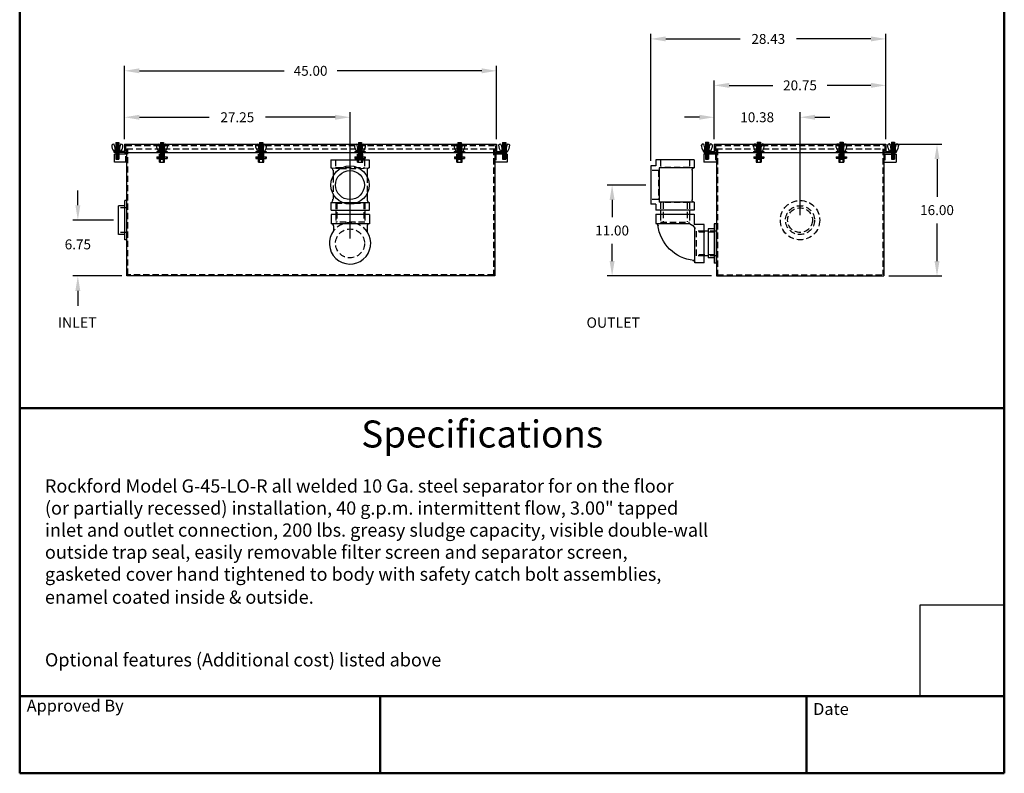
# Model space of a CAD drawing. Extents: x 186 to 305, y -16 to 138.
# Drawn here: x 186 to 305, y -16 to 75 of the extents above; entities that cross this region are included whole.
import ezdxf

# ---------------------------------------------------------------- set-up
doc = ezdxf.new("R2010")
doc.units = 0
doc.header["$LTSCALE"] = 3
doc.header["$MEASUREMENT"] = 0
doc.linetypes.add('CENTER', pattern=[2, 1.25, -0.25, 0.25, -0.25])
doc.linetypes.add('HIDDEN', pattern=[0.375, 0.25, -0.125])
doc.layers.get('0').update_dxf_attribs({"linetype": 'CONTINUOUS'})
doc.layers.get('DEFPOINTS').update_dxf_attribs({"linetype": 'CONTINUOUS'})
for name, color, linetype in [('CENTER', 3, 'CENTER'), ('HIDDEN', 4, 'HIDDEN'), ('OBJECT', 7, 'CONTINUOUS')]:
    doc.layers.add(name, color=color, linetype=linetype)
doc.dimstyles.get("Standard").update_dxf_attribs({"dimtxt": 0.18, "dimasz": 0.18, "dimexe": 0.18, "dimexo": 0.0625, "dimgap": 0.09, "dimtad": 0, "dimtih": 1, "dimtoh": 1, "dimzin": 0, "dimdsep": 46, "dimtxsty": 'Standard', "dimcen": 0.09, "dimadec": 0, "dimazin": 0, "dimtfac": 1, "dimtofl": 0, "dimtmove": 2, "dimatfit": 3, "dimfxl": 1, "dimtolj": 1, "dimtzin": 0, "dimarcsym": 0})
picture_1 = doc.add_image_def('image1.jpg', size_in_pixel=(600, 651))

# ---------------------------------------------------------------- blocks, each defined once
blk = doc.blocks.new('CLATCHED')
for p, q in [((-0.625, 0), (0.625, 0)), ((-0.625, 0), (-0.625, -0.12)), ((-0.1875, 0), (-0.1875, -0.12)), ((0.1875, 0), (0.1875, -0.12)), ((0.625, 0), (0.625, -0.12)), ((-0.625, -0.12), (0.625, -0.12))]:
    blk.add_line(p, q)
blk = doc.blocks.new('WINGNUT')
at = {"linetype": 'Continuous'}
for p, q in [((0, 0), (-0.36, 0)), ((-0.33, 0), (-0.25, 0.26)), ((0, 0.26), (-0.25, 0.26)), ((0, 0.26), (0.25, 0.26)), ((0, 0), (0.36, 0)), ((0.34, 0), (0.25, 0.26))]:
    blk.add_line(p, q, dxfattribs=at)
for centre, radius, start, end in [((-0.64, 0.76), 0.0339, 146.4483, 179.0791), ((0.55, 0.78), 1.23, 181.0016, 217.0605), ((-0.4, 0.56), 0.347, 91.9703, 142.0081), ((-0.35, 0.1), 0.105, 215.6243, 272.6402), ((-0.41, 0.89), 0.0114, 16.7719, 102.3788), ((-2.16, 0.15), 1.92, 3.4071, 22.9244), ((2.16, 0.15), 1.92, 157.0756, 176.5929), ((0.35, 0.1), 0.105, 267.3598, 324.3757), ((0.41, 0.89), 0.0114, 77.6212, 163.2281), ((0.4, 0.56), 0.347, 37.9919, 88.0297), ((-0.55, 0.78), 1.23, 322.9395, 358.9984), ((0.64, 0.76), 0.0339, 0.9209, 33.5517)]:
    blk.add_arc(centre, radius, start, end, dxfattribs=at)
at = {"layer": 'CENTER'}
blk.add_line((0, 0.91), (0, 0), dxfattribs=at)
blk.add_line((0, 0.91), (0, 0), dxfattribs=at)
blk.add_line((0, 0.91), (0, 0), dxfattribs=at)
blk.add_line((0, 0.91), (0, 0), dxfattribs=at)
at = {"layer": 'HIDDEN'}
for p, q in [((-0.19, 0.26), (-0.19, 0)), ((0.19, 0.26), (0.19, 0))]:
    blk.add_line(p, q, dxfattribs=at)
blk = doc.blocks.new('BOLTASY')
at = {"linetype": 'Continuous'}
for p, q in [((-0.19, 1.11), (-0.19, -0.92)), ((-0.19, 1.11), (0.19, 1.11)), ((-0.19, 1.04), (0.19, 1.04)), ((-0.19, 0.98), (0.19, 0.98)), ((-0.19, 0.92), (0.19, 0.92)), ((-0.19, 0.86), (0.19, 0.86)), ((-0.19, 0.79), (0.19, 0.79)), ((-0.19, 0.73), (0.19, 0.73)), ((-0.19, 0.67), (0.19, 0.67)), ((-0.19, 0.61), (0.19, 0.61)), ((-0.19, 0.54), (0.19, 0.54)), ((-0.19, 0.48), (0.19, 0.48)), ((-0.19, 0.42), (0.19, 0.42)), ((-0.19, 0.36), (0.19, 0.36)), ((-0.19, 0.29), (0.19, 0.29)), ((-0.19, 0.23), (0.19, 0.23)), ((-0.19, 0.17), (0.19, 0.17)), ((-0.19, 0.11), (0.19, 0.11)), ((-0.19, 0.04), (0.19, 0.04)), ((-0.13, 1.08), (0.12, 1.08)), ((-0.13, 1.01), (0.12, 1.01)), ((-0.13, 0.95), (0.12, 0.95)), ((-0.13, 0.89), (0.12, 0.89)), ((-0.13, 0.83), (0.12, 0.83)), ((-0.13, 0.76), (0.12, 0.76)), ((-0.13, 0.7), (0.12, 0.7)), ((-0.13, 0.64), (0.12, 0.64)), ((-0.13, 0.58), (0.12, 0.58)), ((-0.13, 0.51), (0.12, 0.51)), ((-0.13, 0.45), (0.12, 0.45)), ((-0.13, 0.39), (0.12, 0.39)), ((-0.13, 0.33), (0.12, 0.33)), ((-0.13, 0.26), (0.12, 0.26)), ((-0.13, 0.2), (0.12, 0.2)), ((-0.13, 0.14), (0.12, 0.14)), ((-0.13, 0.08), (0.12, 0.08)), ((-0.13, 0.01), (0.12, 0.01)), ((0.19, 1.11), (0.19, -0.92)), ((-0.19, -0.02), (0.19, -0.02)), ((-0.19, -0.08), (0.19, -0.08)), ((-0.19, -0.14), (0.19, -0.14)), ((-0.19, -0.21), (0.19, -0.21)), ((-0.19, -0.27), (0.19, -0.27)), ((-0.19, -0.33), (0.19, -0.33)), ((-0.19, -0.39), (0.19, -0.39)), ((-0.19, -0.46), (0.19, -0.46)), ((-0.19, -0.52), (0.19, -0.52)), ((-0.19, -0.58), (0.19, -0.58)), ((-0.19, -0.58), (0.19, -0.58)), ((-0.19, -0.64), (0.19, -0.64)), ((-0.19, -0.71), (0.19, -0.71)), ((-0.19, -0.71), (0.19, -0.71)), ((-0.19, -0.71), (0.19, -0.71)), ((-0.19, -0.71), (0.19, -0.71)), ((-0.19, -0.77), (0.19, -0.77)), ((-0.19, -0.83), (0.19, -0.83)), ((-0.19, -0.89), (0.19, -0.89)), ((-0.19, -0.92), (0.19, -0.92)), ((-0.13, -0.61), (0.12, -0.61)), ((-0.13, -0.05), (0.12, -0.05)), ((-0.13, -0.11), (0.12, -0.11)), ((-0.13, -0.17), (0.12, -0.17)), ((-0.13, -0.24), (0.12, -0.24)), ((-0.13, -0.3), (0.12, -0.3)), ((-0.13, -0.36), (0.12, -0.36)), ((-0.13, -0.42), (0.12, -0.42)), ((-0.13, -0.49), (0.12, -0.49)), ((-0.13, -0.55), (0.12, -0.55)), ((-0.13, -0.61), (0.12, -0.61)), ((-0.13, -0.67), (0.12, -0.67)), ((-0.13, -0.74), (0.12, -0.74)), ((-0.13, -0.8), (0.12, -0.8)), ((-0.13, -0.86), (0.12, -0.86)), ((-0.13, -0.92), (0.12, -0.92))]:
    blk.add_line(p, q, dxfattribs=at)
for p, q in [((-0.62, -0.64), (-0.19, -0.64)), ((-0.62, -0.83), (-0.19, -0.83)), ((0.19, -0.64), (0.62, -0.64)), ((0.19, -0.83), (0.62, -0.83)), ((0.21, -0.06), (0.35, -0.06)), ((0.21, -0.24), (0.36, -0.24))]:
    blk.add_line(p, q)
at = {"layer": 'CENTER'}
blk.add_line((0, 1.11), (0, -0.92), dxfattribs=at)
at = {"layer": 'HIDDEN'}
for p, q in [((-0.62, -0.68), (0.62, -0.68)), ((-0.62, -0.79), (0.62, -0.79)), ((-0.19, -0.64), (0.19, -0.64)), ((-0.19, -0.83), (0.19, -0.83))]:
    blk.add_line(p, q, dxfattribs=at)
at = {"layer": 'OBJECT'}
for p, q in [((-0.62, -0.64), (-0.62, -0.83)), ((0.62, -0.64), (0.62, -0.83))]:
    blk.add_line(p, q, dxfattribs=at)
at = {"linetype": 'Continuous'}
blk.add_blockref('WINGNUT', (0, 0), dxfattribs=at)
blk = doc.blocks.new('BOLTASYS')
at = {"linetype": 'Continuous'}
for p, q in [((-0.19, -0.05), (-0.19, -0.88)), ((-0.19, -0.05), (0.19, -0.05)), ((-0.19, -0.11), (0.19, -0.11)), ((-0.19, -0.18), (0.19, -0.18)), ((-0.19, -0.24), (0.19, -0.24)), ((-0.19, -0.3), (0.19, -0.3)), ((-0.19, -0.36), (0.19, -0.36)), ((-0.19, -0.43), (0.19, -0.43)), ((-0.19, -0.49), (0.19, -0.49)), ((-0.19, -0.55), (0.19, -0.55)), ((-0.19, -0.61), (0.19, -0.61)), ((-0.19, -0.68), (0.19, -0.68)), ((-0.19, -0.74), (0.19, -0.74)), ((-0.19, -0.8), (0.19, -0.8)), ((-0.19, -0.86), (0.19, -0.86)), ((-0.13, -0.08), (0.12, -0.08)), ((-0.13, -0.14), (0.12, -0.14)), ((-0.13, -0.21), (0.12, -0.21)), ((-0.13, -0.27), (0.12, -0.27)), ((-0.13, -0.33), (0.12, -0.33)), ((-0.13, -0.39), (0.12, -0.39)), ((-0.13, -0.46), (0.12, -0.46)), ((-0.13, -0.52), (0.12, -0.52)), ((-0.13, -0.58), (0.12, -0.58)), ((-0.13, -0.64), (0.12, -0.64)), ((-0.13, -0.71), (0.12, -0.71)), ((-0.13, -0.77), (0.12, -0.77)), ((-0.13, -0.83), (0.12, -0.83)), ((-0.13, -0.89), (0.12, -0.89)), ((0.19, -0.05), (0.19, -0.88)), ((-0.19, -1.22), (-0.19, -1.38)), ((-0.19, -1.24), (0.19, -1.24)), ((-0.19, -1.3), (0.19, -1.3)), ((-0.19, -1.36), (0.19, -1.36)), ((-0.13, -1.27), (0.12, -1.27)), ((-0.13, -1.33), (0.12, -1.33)), ((0.19, -1.23), (0.19, -1.38))]:
    blk.add_line(p, q, dxfattribs=at)
at = {"layer": 'CENTER'}
blk.add_line((0, -0.05), (0, -2.08), dxfattribs=at)
at = {"layer": 'HIDDEN'}
for p, q in [((-0.19, -0.91), (-0.19, -1.2)), ((-0.19, -0.93), (0.19, -0.93)), ((-0.19, -0.99), (0.19, -0.99)), ((-0.19, -1.05), (0.19, -1.05)), ((-0.19, -1.11), (0.19, -1.11)), ((-0.19, -1.18), (0.19, -1.18)), ((-0.13, -0.96), (0.12, -0.96)), ((-0.13, -1.02), (0.12, -1.02)), ((-0.13, -1.08), (0.12, -1.08)), ((-0.13, -1.14), (0.12, -1.14)), ((0.19, -0.9), (0.19, -1.21)), ((-0.19, -1.4), (-0.19, -2.08)), ((-0.19, -1.43), (0.19, -1.43)), ((-0.19, -1.49), (0.19, -1.49)), ((-0.19, -1.55), (0.19, -1.55)), ((-0.19, -1.61), (0.19, -1.61)), ((-0.19, -1.68), (0.19, -1.68)), ((-0.19, -1.74), (0.19, -1.74)), ((-0.19, -1.74), (0.19, -1.74)), ((-0.19, -1.8), (0.19, -1.8)), ((-0.19, -1.86), (0.19, -1.86)), ((-0.19, -1.86), (0.19, -1.86)), ((-0.19, -1.86), (0.19, -1.86)), ((-0.19, -1.86), (0.19, -1.86)), ((-0.19, -1.93), (0.19, -1.93)), ((-0.19, -1.99), (0.19, -1.99)), ((-0.19, -1.99), (0.19, -1.99)), ((-0.19, -2.05), (0.19, -2.05)), ((-0.19, -2.08), (0.19, -2.08)), ((-0.13, -1.21), (0.12, -1.21)), ((-0.13, -1.39), (0.12, -1.39)), ((-0.13, -1.46), (0.12, -1.46)), ((-0.13, -1.52), (0.12, -1.52)), ((-0.13, -1.58), (0.12, -1.58)), ((-0.13, -1.64), (0.12, -1.64)), ((-0.13, -1.71), (0.12, -1.71)), ((-0.13, -1.77), (0.12, -1.77)), ((-0.13, -1.77), (0.12, -1.77)), ((-0.13, -1.83), (0.12, -1.83)), ((-0.13, -1.89), (0.12, -1.89)), ((-0.13, -1.96), (0.12, -1.96)), ((-0.13, -2.02), (0.12, -2.02)), ((-0.13, -2.08), (0.12, -2.08)), ((0.19, -1.4), (0.19, -2.08))]:
    blk.add_line(p, q, dxfattribs=at)
at = {"layer": 'OBJECT'}
for radius in [0.0942, 0.058]:
    blk.add_circle((0, -1.89), radius, dxfattribs=at)
at = {"linetype": 'Continuous'}
blk.add_blockref('WINGNUT', (0, -1.16), dxfattribs=at)
blk = doc.blocks.new('3-LO THREADED OUTLET END VIEW')
at = {"color": 7}
for p, q in [((-2.3, 10.12), (2.32, 10.12)), ((-2.3, 10.12), (-2.3, 9.12)), ((2.32, 10.12), (2.32, 9.12)), ((-2.3, 9.12), (-1.16, 9.06)), ((-2.05, 8.85), (-2.05, 8.11)), ((1.16, 9.06), (2.32, 9.12)), ((2.07, 8.85), (2.07, 8.09)), ((-2.05, 6), (-2.05, 5.36)), ((2.07, 6.02), (2.07, 5.37)), ((-2.27, 4.94), (2.35, 4.94)), ((-2.27, 4), (2.35, 4))]:
    blk.add_line(p, q, dxfattribs=at)
at = {"linetype": 'Continuous'}
for p, q in [((-2.27, 4), (-2.27, 4.95)), ((2.35, 4), (2.35, 4.94)), ((-1.72, 4), (-1.72, 3.51)), ((1.78, 4), (1.78, 3.51)), ((-1.98, 2.11), (-1.98, 1.52)), ((2.08, 2.11), (2.08, 1.33))]:
    blk.add_line(p, q, dxfattribs=at)
for p, q in [((2.35, 3.51), (-2.27, 3.51)), ((-2.27, 3.51), (-2.27, 2.38)), ((0.74, 2.38), (-2.27, 2.38)), ((2.35, 2.38), (0.74, 2.38)), ((2.35, 3.51), (2.35, 2.38))]:
    blk.add_line(p, q)
for radius in [2.31, 1.75]:
    blk.add_circle((0, 7.06), radius, dxfattribs=at)
at = {"color": 7}
for centre, start, end in [((-2.35, 8.82), 3.7995, 79.7953), ((2.36, 8.82), 100.2047, 176.2005)]:
    blk.add_arc(centre, 0.298, start, end, dxfattribs=at)
at = {"linetype": 'Continuous'}
for centre, start, end in [((-2.44, 5.3), 296.3104, 9.2424), ((2.45, 5.3), 168.7886, 249.0306)]:
    blk.add_arc(centre, 0.389, start, end, dxfattribs=at)
for centre, radius, start, end in [((-2.23, 2.13), 0.25, 355.1632, 94.2221), ((2.33, 2.13), 0.25, 85.7779, 184.8368), ((0.01, -0.01), 2.5, 142.4396, 33.7472)]:
    blk.add_arc(centre, radius, start, end)
at = {"layer": 'HIDDEN', "color": 4}
for p, q in [((-1.74, 10.08), (-1.74, 9.18)), ((1.76, 10.08), (1.76, 9.18)), ((-1.74, 9.18), (1.76, 9.18)), ((-1.16, 9.06), (1.16, 9.06)), ((-2.05, 8.11), (-2.05, 6)), ((2.07, 8.09), (2.07, 6.02)), ((-1.72, 4.88), (1.78, 4.88))]:
    blk.add_line(p, q, dxfattribs=at)
at = {"layer": 'HIDDEN'}
for p, q in [((-1.72, 4.88), (-1.72, 4)), ((-1.59, 4.88), (-1.59, 2.57)), ((1.66, 4.88), (1.66, 2.57)), ((1.78, 4.88), (1.78, 4)), ((-1.72, 3.51), (-1.72, 2.57)), ((1.78, 2.57), (-1.72, 2.57)), ((1.78, 3.51), (1.78, 2.57))]:
    blk.add_line(p, q, dxfattribs=at)
blk.add_circle((0.01, -0.01), 1.75, dxfattribs=at)
blk.add_arc((0.01, -0.01), 2.5, 33.7472, 142.4396, dxfattribs=at)
blk = doc.blocks.new('FLNG3SD')
for p, q in [((0, 2.37), (0, -2.37)), ((0, 2.37), (0.25, 2.37)), ((0.25, 2.37), (0.25, -2.37)), ((0.25, 1.75), (1, 1.75)), ((1, 1.75), (1, -1.75)), ((0, -2.37), (0.25, -2.37)), ((0.25, -1.75), (1, -1.75))]:
    blk.add_line(p, q)
at = {"layer": 'HIDDEN'}
for p, q in [((0, 1.5), (1, 1.5)), ((0, -1.5), (1, -1.5))]:
    blk.add_line(p, q, dxfattribs=at)
blk = doc.blocks.new('*D157')
at = {"color": 5, "linetype": 'Continuous', "lineweight": -2, "transparency": 16777216}
for p, q in [((193.04, 52.53), (193.04, 54.33)), ((197.36, 50.73), (192.44, 50.73)), ((198.36, 43.98), (192.44, 43.98)), ((193.04, 42.18), (193.04, 40.38))]:
    blk.add_line(p, q, dxfattribs=at)
at = {"color": 5, "linetype": 'Continuous', "transparency": 16777216}
for points in [[(192.74, 52.53), (193.34, 52.53), (193.04, 50.73)], [(192.74, 42.18), (193.34, 42.18), (193.04, 43.98)]]:
    blk.add_solid(points, dxfattribs=at)
at = {"layer": 'DEFPOINTS', "color": 0, "linetype": 'Continuous', "transparency": 16777216}
for p in [(197.96, 50.73), (193.04, 43.98), (198.96, 43.98)]:
    blk.add_point(p, dxfattribs=at)
at = {"color": 0, "linetype": 'Continuous', "transparency": 16777216, "insert": (193.04, 47.8), "char_height": 1.2, "attachment_point": 5}
blk.add_mtext('\\A1;6.75', dxfattribs=at)
blk = doc.blocks.new('*D158')
at = {"color": 5, "linetype": 'Continuous', "lineweight": -2, "transparency": 16777216}
for p, q in [((291.37, 59.92), (297.56, 59.92)), ((296.96, 58.12), (296.96, 53.55)), ((296.96, 45.78), (296.96, 50.35)), ((291.12, 43.98), (297.56, 43.98))]:
    blk.add_line(p, q, dxfattribs=at)
at = {"color": 5, "linetype": 'Continuous', "transparency": 16777216}
for points in [[(296.66, 58.12), (297.26, 58.12), (296.96, 59.92)], [(296.66, 45.78), (297.26, 45.78), (296.96, 43.98)]]:
    blk.add_solid(points, dxfattribs=at)
at = {"layer": 'DEFPOINTS', "color": 0, "linetype": 'Continuous', "transparency": 16777216}
for p in [(290.77, 59.92), (296.96, 59.92), (290.52, 43.98)]:
    blk.add_point(p, dxfattribs=at)
at = {"color": 0, "linetype": 'Continuous', "transparency": 16777216, "insert": (296.96, 51.95), "char_height": 1.2, "attachment_point": 5}
blk.add_mtext('\\A1;16.00', dxfattribs=at)
blk = doc.blocks.new('3-LO THREADED OUTLET SIDE VIEW')
at = {"color": 7}
for p, q in [((2.64, 10.14), (7.26, 10.14)), ((2.64, 10.14), (2.64, 9.14)), ((7.26, 10.14), (7.26, 9.39)), ((2.64, 9.14), (6.89, 9.14)), ((2.89, 8.91), (2.89, 5.29)), ((6.89, 9.14), (6.89, 5.02)), ((7.26, 9.39), (7.89, 9.39)), ((7.89, 9.39), (7.89, 4.77)), ((2.64, 5.02), (6.89, 5.02)), ((2.64, 5.02), (2.64, 4.02)), ((7.26, 4.77), (7.26, 4.02)), ((7.26, 4.77), (7.89, 4.77)), ((2.64, 4.02), (7.26, 4.02))]:
    blk.add_line(p, q, dxfattribs=at)
at = {"linetype": 'Continuous'}
for p, q in [((3.2, 4.02), (3.2, 3.54)), ((6.7, 4.02), (6.7, 3.54)), ((0.96, 1.51), (1.41, 1.51)), ((0.96, -1.49), (1.41, -1.49))]:
    blk.add_line(p, q, dxfattribs=at)
for p, q in [((7.27, 3.54), (2.65, 3.54)), ((2.65, 3.54), (2.65, 2.3)), ((7.27, 2.41), (3.2, 2.41)), ((7.27, 3.54), (7.27, 2.41)), ((1.41, -2.32), (1.41, 2.3)), ((1.41, 2.3), (2.65, 2.3)), ((2.54, -2.32), (2.54, 1.81)), ((1.41, -2.32), (2.54, -2.32))]:
    blk.add_line(p, q)
for centre, radius, start, end in [((2.64, 8.89), 0.25, 355.7437, 90), ((2.64, 5.27), 0.25, 270, 4.2563), ((3.53, 1.39), 1.07, 107.2395, 158.1512)]:
    blk.add_arc(centre, radius, start, end, dxfattribs=at)
for centre, radius, start, end in [((7.25, 2.16), 0.25, 85.7779, 184.8368), ((2.19, 2.78), 4.86, 275.7937, 353.7304), ((2.79, -2.3), 0.25, 85.7779, 184.8368)]:
    blk.add_arc(centre, radius, start, end)
at = {"layer": 'HIDDEN', "color": 4}
for p, q in [((3.2, 10.1), (3.2, 9.2)), ((6.7, 10.1), (6.7, 9.2)), ((3.2, 9.2), (6.7, 9.2)), ((6.95, 8.83), (6.95, 5.33)), ((6.95, 8.83), (7.89, 8.83)), ((3.2, 4.96), (6.7, 4.96)), ((3.2, 4.96), (3.2, 4.02)), ((6.7, 4.96), (6.7, 4.02)), ((6.95, 5.33), (7.89, 5.33))]:
    blk.add_line(p, q, dxfattribs=at)
at = {"layer": 'HIDDEN'}
for p, q in [((3.5, 4.96), (3.5, 2.61)), ((6.4, 4.96), (6.4, 2.61)), ((3.21, 3.54), (3.2, 2.6)), ((6.7, 2.6), (3.2, 2.6)), ((6.71, 3.54), (6.7, 2.6)), ((0.21, 1.39), (2.34, 1.39)), ((1.41, 1.51), (2.34, 1.51)), ((2.34, -1.49), (2.34, 1.51)), ((0.21, -1.36), (2.34, -1.36)), ((1.41, -1.49), (2.34, -1.49))]:
    blk.add_line(p, q, dxfattribs=at)
at = {"linetype": 'Continuous'}
blk.add_blockref('FLNG3SD', (-0.04, 0.01), dxfattribs=at)
blk = doc.blocks.new('*D159')
at = {"color": 5, "linetype": 'Continuous', "lineweight": -2, "transparency": 16777216}
for p, q in [((198.69, 60.52), (198.69, 63.79)), ((200.49, 63.19), (208.93, 63.19)), ((224.16, 63.19), (215.73, 63.19)), ((225.96, 48.52), (225.96, 63.79))]:
    blk.add_line(p, q, dxfattribs=at)
at = {"color": 5, "linetype": 'Continuous', "transparency": 16777216}
for points in [[(200.49, 63.49), (200.49, 62.89), (198.69, 63.19)], [(224.16, 63.49), (224.16, 62.89), (225.96, 63.19)]]:
    blk.add_solid(points, dxfattribs=at)
at = {"layer": 'DEFPOINTS', "color": 0, "linetype": 'Continuous', "transparency": 16777216}
for p in [(198.69, 63.19), (198.69, 59.92), (225.96, 47.92)]:
    blk.add_point(p, dxfattribs=at)
at = {"color": 0, "linetype": 'Continuous', "transparency": 16777216, "insert": (212.33, 63.19), "char_height": 1.2, "attachment_point": 5}
blk.add_mtext('\\A1;27.25', dxfattribs=at)
blk = doc.blocks.new('*D160')
at = {"color": 5, "linetype": 'Continuous', "lineweight": -2, "transparency": 16777216}
for p, q in [((198.69, 60.52), (198.69, 69.41)), ((243.69, 60.52), (243.69, 69.41)), ((200.49, 68.81), (217.99, 68.81)), ((241.89, 68.81), (224.39, 68.81))]:
    blk.add_line(p, q, dxfattribs=at)
at = {"color": 5, "linetype": 'Continuous', "transparency": 16777216}
for points in [[(200.49, 69.11), (200.49, 68.51), (198.69, 68.81)], [(241.89, 69.11), (241.89, 68.51), (243.69, 68.81)]]:
    blk.add_solid(points, dxfattribs=at)
at = {"layer": 'DEFPOINTS', "color": 0, "linetype": 'Continuous', "transparency": 16777216}
for p in [(198.69, 68.81), (198.69, 59.92), (243.69, 59.92)]:
    blk.add_point(p, dxfattribs=at)
at = {"color": 0, "linetype": 'Continuous', "transparency": 16777216, "insert": (221.19, 68.81), "char_height": 1.2, "attachment_point": 5}
blk.add_mtext('\\A1;45.00', dxfattribs=at)
blk = doc.blocks.new('FLNG3FRT')
for radius in [2.38, 1.75, 1.5]:
    blk.add_circle((0, 0), radius)
blk = doc.blocks.new('*D161')
at = {"color": 5, "linetype": 'Continuous', "lineweight": -2, "transparency": 16777216}
for p, q in [((268.22, 63.19), (266.42, 63.19)), ((270.02, 60.52), (270.02, 63.79)), ((280.39, 51.33), (280.39, 63.79)), ((282.19, 63.19), (283.99, 63.19))]:
    blk.add_line(p, q, dxfattribs=at)
at = {"color": 5, "linetype": 'Continuous', "transparency": 16777216}
for points in [[(268.22, 63.49), (268.22, 62.89), (270.02, 63.19)], [(282.19, 63.49), (282.19, 62.89), (280.39, 63.19)]]:
    blk.add_solid(points, dxfattribs=at)
at = {"layer": 'DEFPOINTS', "color": 0, "linetype": 'Continuous', "transparency": 16777216}
for p in [(270.02, 63.19), (270.02, 59.92), (280.39, 50.73)]:
    blk.add_point(p, dxfattribs=at)
at = {"color": 0, "linetype": 'Continuous', "transparency": 16777216, "insert": (275.21, 63.19), "char_height": 1.2, "attachment_point": 5}
blk.add_mtext('\\A1;10.38', dxfattribs=at)
blk = doc.blocks.new('*D162')
at = {"color": 5, "linetype": 'Continuous', "lineweight": -2, "transparency": 16777216}
for p, q in [((270.02, 60.52), (270.02, 67.65)), ((271.82, 67.05), (277.09, 67.05)), ((288.97, 67.05), (283.69, 67.05)), ((290.77, 60.52), (290.77, 67.65))]:
    blk.add_line(p, q, dxfattribs=at)
at = {"color": 5, "linetype": 'Continuous', "transparency": 16777216}
for points in [[(271.82, 67.35), (271.82, 66.75), (270.02, 67.05)], [(288.97, 67.35), (288.97, 66.75), (290.77, 67.05)]]:
    blk.add_solid(points, dxfattribs=at)
at = {"layer": 'DEFPOINTS', "color": 0, "linetype": 'Continuous', "transparency": 16777216}
for p in [(270.02, 67.05), (270.02, 59.92), (290.77, 59.92)]:
    blk.add_point(p, dxfattribs=at)
at = {"color": 0, "linetype": 'Continuous', "transparency": 16777216, "insert": (280.39, 67.05), "char_height": 1.2, "attachment_point": 5}
blk.add_mtext('\\A1;20.75', dxfattribs=at)
blk = doc.blocks.new('*D163')
at = {"color": 5, "linetype": 'Continuous', "lineweight": -2, "transparency": 16777216}
for p, q in [((262.34, 57.9), (262.34, 73.27)), ((264.14, 72.67), (273.15, 72.67)), ((288.97, 72.67), (279.95, 72.67)), ((290.77, 60.52), (290.77, 73.27))]:
    blk.add_line(p, q, dxfattribs=at)
at = {"color": 5, "linetype": 'Continuous', "transparency": 16777216}
for points in [[(264.14, 72.97), (264.14, 72.37), (262.34, 72.67)], [(288.97, 72.97), (288.97, 72.37), (290.77, 72.67)]]:
    blk.add_solid(points, dxfattribs=at)
at = {"layer": 'DEFPOINTS', "color": 0, "linetype": 'Continuous', "transparency": 16777216}
for p in [(262.34, 72.67), (290.77, 59.92), (262.34, 57.3)]:
    blk.add_point(p, dxfattribs=at)
at = {"color": 0, "linetype": 'Continuous', "transparency": 16777216, "insert": (276.55, 72.67), "char_height": 1.2, "attachment_point": 5}
blk.add_mtext('\\A1;28.43', dxfattribs=at)
blk = doc.blocks.new('*D164')
at = {"color": 5, "linetype": 'Continuous', "lineweight": -2, "transparency": 16777216}
for p, q in [((261.74, 54.99), (257.06, 54.99)), ((257.66, 53.19), (257.66, 51.08)), ((257.66, 45.78), (257.66, 47.88)), ((269.67, 43.98), (257.06, 43.98))]:
    blk.add_line(p, q, dxfattribs=at)
at = {"color": 5, "linetype": 'Continuous', "transparency": 16777216}
for points in [[(257.36, 53.19), (257.96, 53.19), (257.66, 54.99)], [(257.36, 45.78), (257.96, 45.78), (257.66, 43.98)]]:
    blk.add_solid(points, dxfattribs=at)
at = {"layer": 'DEFPOINTS', "color": 0, "linetype": 'Continuous', "transparency": 16777216}
for p in [(262.34, 54.99), (257.66, 43.98), (270.27, 43.98)]:
    blk.add_point(p, dxfattribs=at)
at = {"color": 0, "linetype": 'Continuous', "transparency": 16777216, "insert": (257.66, 49.48), "char_height": 1.2, "attachment_point": 5}
blk.add_mtext('\\A1;11.00', dxfattribs=at)

msp = doc.modelspace()

# ---------------------------------------------------------------- linework, layer by layer
at = {"lineweight": 50}
for p, q in [((186.005, 137.904), (186.005, -16.218)), ((305.1, -16.218), (305.1, 137.904)), ((186.005, -6.861), (305.1, -6.861)), ((186.005, -16.218), (305.1, -16.218))]:
    msp.add_line(p, q, dxfattribs=at)
for p, q in [((198.692, 59.919), (243.692, 59.919)), ((198.692, 59.919), (198.692, 58.919)), ((243.692, 59.919), (243.692, 58.919)), ((270.018, 59.919), (290.768, 59.919)), ((270.018, 59.919), (270.018, 58.919)), ((290.768, 59.919), (290.768, 58.919)), ((197.442, 58.919), (197.442, 59.039)), ((198.692, 59.039), (197.442, 59.039)), ((198.692, 58.919), (197.442, 58.919)), ((197.458, 57.734), (197.458, 58.734)), ((198.958, 58.734), (197.458, 58.734)), ((198.692, 58.919), (243.692, 58.919)), ((198.958, 43.984), (198.958, 59.354)), ((202.919, 58.734), (203.539, 58.734)), ((202.919, 57.734), (202.919, 58.734)), ((203.039, 57.734), (203.039, 58.734)), ((203.419, 57.734), (203.419, 58.734)), ((203.539, 57.734), (203.539, 58.734)), ((214.896, 57.734), (214.896, 58.734)), ((214.915, 58.734), (215.535, 58.734)), ((215.016, 57.734), (215.016, 58.734)), ((215.396, 57.734), (215.396, 58.734)), ((215.516, 57.734), (215.516, 58.734)), ((226.87, 57.734), (226.87, 58.734)), ((226.87, 58.734), (227.49, 58.734)), ((226.99, 57.734), (226.99, 58.734)), ((227.37, 57.734), (227.37, 58.734)), ((227.491, 57.734), (227.491, 58.734)), ((238.87, 58.734), (239.49, 58.734)), ((238.894, 57.734), (238.894, 58.734)), ((239.014, 57.734), (239.014, 58.734)), ((239.394, 57.734), (239.394, 58.734)), ((239.514, 57.734), (239.514, 58.734)), ((243.458, 59.354), (243.458, 43.984)), ((244.958, 58.734), (243.458, 58.734)), ((243.692, 59.039), (244.942, 59.039)), ((243.692, 58.919), (244.942, 58.919)), ((244.942, 58.919), (244.942, 59.039)), ((244.958, 58.734), (244.958, 57.734)), ((270.268, 58.734), (268.768, 58.734)), ((268.768, 58.734), (268.768, 57.734)), ((268.775, 59.052), (270.025, 59.052)), ((268.775, 59.052), (268.775, 58.918)), ((268.775, 58.918), (270.025, 58.918)), ((270.018, 58.919), (290.768, 58.919)), ((270.025, 59.052), (270.025, 58.918)), ((270.268, 58.9), (270.268, 43.984)), ((274.751, 59.051), (276.001, 59.051)), ((274.751, 59.051), (274.751, 58.916)), ((274.751, 58.916), (276.001, 58.916)), ((275.08, 58.734), (275.705, 58.734)), ((275.08, 58.734), (275.08, 57.734)), ((275.2, 58.734), (275.2, 57.734)), ((275.585, 58.734), (275.585, 57.734)), ((275.705, 58.734), (275.705, 57.734)), ((276.001, 59.051), (276.001, 58.916)), ((284.781, 59.058), (286.031, 59.058)), ((284.781, 59.058), (284.781, 58.923)), ((284.781, 58.923), (286.031, 58.923)), ((285.08, 58.734), (285.08, 57.734)), ((285.08, 58.734), (285.705, 58.734)), ((285.2, 58.734), (285.2, 57.734)), ((285.585, 58.734), (285.585, 57.734)), ((285.705, 58.734), (285.705, 57.734)), ((286.031, 59.058), (286.031, 58.923)), ((290.518, 58.904), (290.518, 43.984)), ((290.518, 58.734), (292.018, 58.734)), ((290.767, 59.054), (292.017, 59.054)), ((290.767, 59.054), (290.767, 58.92)), ((290.767, 58.92), (292.017, 58.92)), ((292.017, 59.054), (292.017, 58.92)), ((292.018, 58.734), (292.018, 57.734)), ((198.958, 57.734), (197.458, 57.734)), ((202.919, 57.734), (203.539, 57.734)), ((214.896, 57.734), (215.516, 57.734)), ((226.87, 57.736), (227.49, 57.736)), ((238.894, 57.734), (239.514, 57.734)), ((244.958, 57.734), (243.458, 57.734)), ((270.268, 57.734), (268.768, 57.734)), ((275.08, 57.734), (275.705, 57.734)), ((285.08, 57.734), (285.705, 57.734)), ((290.518, 57.734), (292.018, 57.734)), ((243.458, 43.984), (198.958, 43.984)), ((270.268, 43.984), (290.518, 43.984))]:
    msp.add_line(p, q)
at = {"linetype": 'Continuous', "lineweight": 50}
for p, q in [((186.005, 27.993), (305.1, 27.993)), ((229.619, -6.861), (229.619, -16.218)), ((281.181, -6.861), (281.181, -16.218))]:
    msp.add_line(p, q, dxfattribs=at)
for centre in [(197.828, 58.234), (244.588, 58.234), (269.138, 58.234), (291.648, 58.234)]:
    msp.add_circle(centre, 0.155)
at = {"layer": 'DEFPOINTS', "color": 0, "linetype": 'ByBlock'}
for p in [(243.692, 59.919), (270.018, 59.919), (290.768, 59.919), (243.458, 43.984), (290.518, 43.984)]:
    msp.add_point(p, dxfattribs=at)
at = {"layer": 'HIDDEN'}
for p, q in [((198.822, 59.789), (198.822, 58.919)), ((198.822, 59.789), (243.562, 59.789)), ((243.562, 59.789), (243.562, 58.919)), ((270.152, 59.785), (290.633, 59.785)), ((270.152, 59.785), (270.152, 58.919)), ((290.633, 59.785), (290.633, 58.919)), ((198.838, 57.734), (198.838, 58.734)), ((198.958, 59.354), (243.458, 59.354)), ((199.088, 44.114), (199.088, 59.354)), ((243.328, 59.354), (243.328, 44.114)), ((243.578, 58.734), (243.578, 57.734)), ((270.148, 58.734), (270.148, 57.734)), ((270.268, 59.354), (270.268, 58.936)), ((270.268, 59.354), (290.518, 59.354)), ((270.398, 59.354), (270.398, 44.114)), ((290.388, 59.354), (290.388, 44.114)), ((290.518, 59.354), (290.518, 58.942)), ((290.638, 58.734), (290.638, 57.734)), ((243.328, 44.114), (199.088, 44.114)), ((270.398, 44.114), (290.388, 44.114))]:
    msp.add_line(p, q, dxfattribs=at)

# ---------------------------------------------------------------- block references
for name, p in [('BOLTASYS', (197.816, 60.194)), ('BOLTASY', (203.212, 59.04)), ('BOLTASY', (215.206, 59.038)), ('BOLTASY', (227.157, 59.035)), ('BOLTASY', (239.2, 59.035)), ('BOLTASYS', (244.606, 60.196)), ('BOLTASYS', (269.129, 60.211)), ('BOLTASY', (275.407, 59.051)), ('BOLTASY', (285.4, 59.055)), ('BOLTASYS', (291.645, 60.213)), ('CLATCHED', (203.22, 59.039)), ('CLATCHED', (215.197, 59.039)), ('CLATCHED', (227.156, 59.039)), ('CLATCHED', (239.195, 59.039))]:
    msp.add_blockref(name, p)
at = {"linetype": 'Continuous'}
msp.add_blockref('3-LO THREADED OUTLET END VIEW', (225.953, 47.928), dxfattribs=at)
at = {"linetype": 'Continuous', "xscale": -1}
msp.add_blockref('3-LO THREADED OUTLET SIDE VIEW', (270.225, 47.908), dxfattribs=at)
at = {"linetype": 'Continuous', "rotation": 180}
msp.add_blockref('FLNG3SD', (198.958, 50.734), dxfattribs=at)
at = {"layer": 'HIDDEN'}
msp.add_blockref('FLNG3FRT', (280.393, 50.734), dxfattribs=at)

# ---------------------------------------------------------------- texts
at = {"linetype": 'Continuous'}
for s, height, p in [('INLET', 1.25, (190.625, 37.72)), ('OUTLET', 1.25, (254.565, 37.711)), ('Rockford Model G-45-LO-R all welded 10 Ga. steel separator for on the floor', 1.60105, (189.059, 17.759)), ('(or partially recessed) installation, 40 g.p.m. intermittent flow, 3.00" tapped', 1.60105, (189.059, 15.091)), ('inlet and outlet connection, 200 lbs. greasy sludge capacity, visible double-wall', 1.60105, (189.059, 12.422)), ('outside trap seal, easily removable filter screen and separator screen,', 1.60105, (189.059, 9.754)), ('gasketed cover hand tightened to body with safety catch bolt assemblies,', 1.60105, (189.059, 7.086)), ('enamel coated inside & outside.', 1.60105, (189.059, 4.307)), ('Optional features (Additional cost) listed above', 1.60105, (189.059, -3.28)), ('Approved By', 1.44678, (186.855, -8.753)), ('Date', 1.4468, (281.976, -9.156))]:
    msp.add_text(s, height=height, dxfattribs=at).set_placement(p)
at = {"linetype": 'Continuous', "lineweight": 35}
msp.add_text('Specifications', height=3.26745, dxfattribs=at).set_placement((227.317, 23.218))

# ---------------------------------------------------------------- dimensions: what is measured, and where the dimension line sits
at = {"linetype": 'Continuous'}
for base, p1, p2, picture, middle in [((262.336, 72.671), (290.768, 59.919), (262.336, 57.295), '*D163', (276.552, 72.671)), ((198.692, 68.81), (243.692, 59.919), (198.692, 59.919), '*D160', (221.192, 68.81)), ((270.018, 67.054), (290.768, 59.919), (270.018, 59.919), '*D162', (280.393, 67.054)), ((270.017965164, 63.192651763), (280.392965164, 50.734464272), (270.017965164, 59.919312551), '*D161', (275.205465164, 63.192651763))]:
    dim = msp.add_linear_dim(base=base, p1=p1, p2=p2, dimstyle='Standard', override={"dimscale": 10, "dimtxt": 0.12, "dimexe": 0.06, "dimexo": 0.06, "dimgap": 0.1, "dimclrd": 5, "dimclre": 5, "dimtmove": 0}, dxfattribs=at)
    dim.commit()
    dim.dimension.update_dxf_attribs({"geometry": picture, "text_midpoint": middle})
dim = msp.add_linear_dim(base=(198.692, 63.193), p1=(225.958, 47.922), p2=(198.692, 59.919), text='27.25', dimstyle='Standard', override={"dimscale": 10, "dimtxt": 0.12, "dimexe": 0.06, "dimexo": 0.06, "dimgap": 0.1, "dimclrd": 5, "dimclre": 5, "dimtmove": 0}, dxfattribs=at)
dim.commit()
dim.dimension.update_dxf_attribs({"geometry": '*D159', "text_midpoint": (212.325, 63.193)})
dim = msp.add_linear_dim(base=(296.96, 59.919), p1=(290.518, 43.984), p2=(290.768, 59.919), angle=90, text='16.00', dimstyle='Standard', override={"dimscale": 10, "dimtxt": 0.12, "dimexe": 0.06, "dimexo": 0.06, "dimgap": 0.1, "dimclrd": 5, "dimclre": 5, "dimtmove": 0}, dxfattribs=at)
dim.commit()
dim.dimension.update_dxf_attribs({"geometry": '*D158', "text_midpoint": (296.96, 51.952)})
dim = msp.add_linear_dim(base=(257.656, 43.984), p1=(262.336, 54.985), p2=(270.268, 43.984), angle=90, dimstyle='Standard', override={"dimscale": 10, "dimtxt": 0.12, "dimexe": 0.06, "dimexo": 0.06, "dimgap": 0.1, "dimclrd": 5, "dimclre": 5, "dimtmove": 0}, dxfattribs=at)
dim.commit()
dim.dimension.update_dxf_attribs({"geometry": '*D164', "text_midpoint": (257.656, 49.485)})
dim = msp.add_linear_dim(base=(193.043, 43.984), p1=(197.958, 50.734), p2=(198.958, 43.984), angle=90, dimstyle='Standard', override={"dimscale": 10, "dimtxt": 0.12, "dimexe": 0.06, "dimexo": 0.06, "dimgap": 0.1, "dimclrd": 5, "dimclre": 5, "dimtmove": 0}, dxfattribs=at)
dim.commit()
dim.dimension.update_dxf_attribs({"geometry": '*D157', "text_midpoint": (193.043, 47.8), "dimtype": 160})

# ---------------------------------------------------------------- referenced raster images: frames only (the image files are external)
image = msp.add_image(picture_1, insert=(294.937, -6.861), size_in_units=(10.163, 11.026), dxfattribs=at)
image.dxf.flags = 7

doc.saveas('drawing.dxf')
